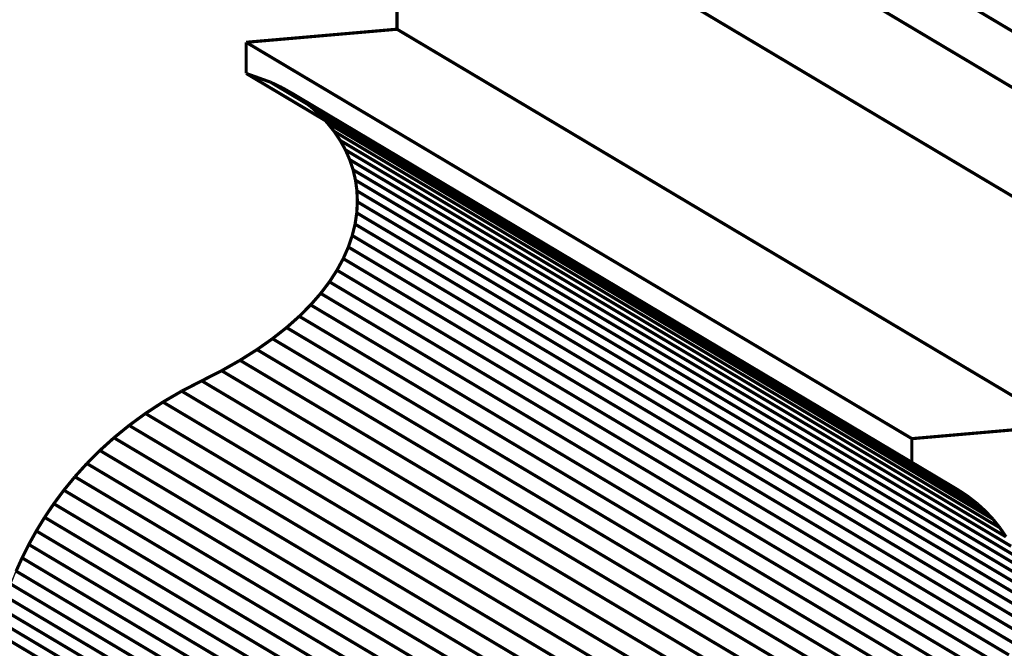
# Model space of a CAD drawing. Extents: x -2.9 to 3.3, y -5 to 5.1.
# Drawn here: x -2.3 to -1.4, y -4.4 to -3.8 of the extents above; entities that cross this region are included whole.
import ezdxf

# ---------------------------------------------------------------- set-up
doc = ezdxf.new("R2010")
doc.units = 0
doc.header["$MEASUREMENT"] = 0

msp = doc.modelspace()

# ---------------------------------------------------------------- linework, layer by layer
at = {"color": 254}
for points in [[(-1.21159, -3.91314, 0.003, 0.003, 0), (-1.8432, -3.53701, 0.003, 0.003, 0)], [(-1.8432, -3.53701, 0.003, 0.003, 0), (-1.21159, -3.91314, 0.003, 0.003, 0)], [(-1.21159, -3.91314, 0.003, 0.003, 0), (-1.8432, -3.53701, 0.003, 0.003, 0)], [(-1.8432, -3.53701, 0.003, 0.003, 0), (-1.21159, -3.91314, 0.003, 0.003, 0)], [(-1.21858, -3.96238, 0.003, 0.003, 0), (-1.8502, -3.58625, 0.003, 0.003, 0)], [(-1.8502, -3.58625, 0.003, 0.003, 0), (-1.21858, -3.96238, 0.003, 0.003, 0)], [(-1.21858, -3.96238, 0.003, 0.003, 0), (-1.8502, -3.58625, 0.003, 0.003, 0)], [(-1.8502, -3.58625, 0.003, 0.003, 0), (-1.21858, -3.96238, 0.003, 0.003, 0)], [(-1.35801, -3.98256, 0.003, 0.003, 0), (-1.98963, -3.60642, 0.003, 0.003, 0)], [(-1.98963, -3.60642, 0.003, 0.003, 0), (-1.98963, -3.79559, 0.003, 0.003, 0)], [(-1.98963, -3.60642, 0.003, 0.003, 0), (-1.35801, -3.98256, 0.003, 0.003, 0)], [(-1.35801, -3.98256, 0.003, 0.003, 0), (-1.98963, -3.60642, 0.003, 0.003, 0)], [(-1.98963, -3.60642, 0.003, 0.003, 0), (-1.98963, -3.79559, 0.003, 0.003, 0)], [(-1.98963, -3.60642, 0.003, 0.003, 0), (-1.35801, -3.98256, 0.003, 0.003, 0)], [(-1.98963, -3.79559, 0.003, 0.003, 0), (-2.13273, -3.80801, 0.003, 0.003, 0)], [(-1.98963, -3.79559, 0.003, 0.003, 0), (-2.13273, -3.80801, 0.003, 0.003, 0)], [(-1.35801, -4.17172, 0.003, 0.003, 0), (-1.98963, -3.79559, 0.003, 0.003, 0)], [(-1.98963, -3.79559, 0.003, 0.003, 0), (-1.35801, -4.17172, 0.003, 0.003, 0)], [(-1.35801, -4.17172, 0.003, 0.003, 0), (-1.98963, -3.79559, 0.003, 0.003, 0)], [(-1.98963, -3.79559, 0.003, 0.003, 0), (-1.35801, -4.17172, 0.003, 0.003, 0)], [(-1.50111, -4.18415, 0.003, 0.003, 0), (-2.13273, -3.80801, 0.003, 0.003, 0)], [(-2.13273, -3.80801, 0.003, 0.003, 0), (-2.13273, -3.83759, 0.003, 0.003, 0)], [(-2.13273, -3.80801, 0.003, 0.003, 0), (-1.50111, -4.18415, 0.003, 0.003, 0)], [(-1.50111, -4.18415, 0.003, 0.003, 0), (-2.13273, -3.80801, 0.003, 0.003, 0)], [(-2.13273, -3.80801, 0.003, 0.003, 0), (-2.13273, -3.83759, 0.003, 0.003, 0)], [(-2.13273, -3.80801, 0.003, 0.003, 0), (-1.50111, -4.18415, 0.003, 0.003, 0)], [(-2.13273, -3.83759, 0.003, 0.003, 0), (-1.50111, -4.21373, 0.003, 0.003, 0)], [(-2.13273, -3.83759, 0.003, 0.003, 0), (-1.50111, -4.21373, 0.003, 0.003, 0)], [(-1.41759, -4.26875, 0.003, 0.003, 0), (-2.04921, -3.89261, 0.003, 0.003, 0)], [(-2.04921, -3.89261, 0.003, 0.003, 0), (-2.04348, -3.90118, 0.003, 0.003, 0)], [(-1.41759, -4.26875, 0.003, 0.003, 0), (-2.04921, -3.89261, 0.003, 0.003, 0)], [(-2.04921, -3.89261, 0.003, 0.003, 0), (-2.04348, -3.90118, 0.003, 0.003, 0)], [(-1.41186, -4.27731, 0.003, 0.003, 0), (-2.04348, -3.90118, 0.003, 0.003, 0)], [(-2.04348, -3.90118, 0.003, 0.003, 0), (-2.03856, -3.91011, 0.003, 0.003, 0)], [(-2.04348, -3.90118, 0.003, 0.003, 0), (-1.41186, -4.27731, 0.003, 0.003, 0)], [(-1.41186, -4.27731, 0.003, 0.003, 0), (-2.04348, -3.90118, 0.003, 0.003, 0)], [(-2.04348, -3.90118, 0.003, 0.003, 0), (-2.03856, -3.91011, 0.003, 0.003, 0)], [(-2.04348, -3.90118, 0.003, 0.003, 0), (-1.41186, -4.27731, 0.003, 0.003, 0)], [(-1.40694, -4.28625, 0.003, 0.003, 0), (-2.03856, -3.91011, 0.003, 0.003, 0)], [(-2.03856, -3.91011, 0.003, 0.003, 0), (-2.03449, -3.91941, 0.003, 0.003, 0)], [(-2.03856, -3.91011, 0.003, 0.003, 0), (-1.40694, -4.28625, 0.003, 0.003, 0)], [(-1.40694, -4.28625, 0.003, 0.003, 0), (-2.03856, -3.91011, 0.003, 0.003, 0)], [(-2.03856, -3.91011, 0.003, 0.003, 0), (-2.03449, -3.91941, 0.003, 0.003, 0)], [(-2.03856, -3.91011, 0.003, 0.003, 0), (-1.40694, -4.28625, 0.003, 0.003, 0)], [(-1.40287, -4.29554, 0.003, 0.003, 0), (-2.03449, -3.91941, 0.003, 0.003, 0)], [(-2.03449, -3.91941, 0.003, 0.003, 0), (-2.0313, -3.929, 0.003, 0.003, 0)], [(-2.03449, -3.91941, 0.003, 0.003, 0), (-1.40287, -4.29554, 0.003, 0.003, 0)], [(-1.40287, -4.29554, 0.003, 0.003, 0), (-2.03449, -3.91941, 0.003, 0.003, 0)], [(-2.03449, -3.91941, 0.003, 0.003, 0), (-2.0313, -3.929, 0.003, 0.003, 0)], [(-2.03449, -3.91941, 0.003, 0.003, 0), (-1.40287, -4.29554, 0.003, 0.003, 0)], [(-1.39968, -4.30513, 0.003, 0.003, 0), (-2.0313, -3.929, 0.003, 0.003, 0)], [(-2.0313, -3.929, 0.003, 0.003, 0), (-2.029, -3.93888, 0.003, 0.003, 0)], [(-2.0313, -3.929, 0.003, 0.003, 0), (-1.39968, -4.30513, 0.003, 0.003, 0)], [(-1.39968, -4.30513, 0.003, 0.003, 0), (-2.0313, -3.929, 0.003, 0.003, 0)], [(-2.0313, -3.929, 0.003, 0.003, 0), (-2.029, -3.93888, 0.003, 0.003, 0)], [(-2.0313, -3.929, 0.003, 0.003, 0), (-1.39968, -4.30513, 0.003, 0.003, 0)], [(-1.39738, -4.31502, 0.003, 0.003, 0), (-2.029, -3.93888, 0.003, 0.003, 0)], [(-2.029, -3.93888, 0.003, 0.003, 0), (-2.02763, -3.94901, 0.003, 0.003, 0)], [(-2.029, -3.93888, 0.003, 0.003, 0), (-1.39738, -4.31502, 0.003, 0.003, 0)], [(-1.39738, -4.31502, 0.003, 0.003, 0), (-2.029, -3.93888, 0.003, 0.003, 0)], [(-2.029, -3.93888, 0.003, 0.003, 0), (-2.02763, -3.94901, 0.003, 0.003, 0)], [(-2.029, -3.93888, 0.003, 0.003, 0), (-1.39738, -4.31502, 0.003, 0.003, 0)], [(-1.39602, -4.32515, 0.003, 0.003, 0), (-2.02763, -3.94901, 0.003, 0.003, 0)], [(-2.02763, -3.94901, 0.003, 0.003, 0), (-2.02724, -3.95937, 0.003, 0.003, 0)], [(-2.02763, -3.94901, 0.003, 0.003, 0), (-1.39602, -4.32515, 0.003, 0.003, 0)], [(-1.39602, -4.32515, 0.003, 0.003, 0), (-2.02763, -3.94901, 0.003, 0.003, 0)], [(-2.02763, -3.94901, 0.003, 0.003, 0), (-2.02724, -3.95937, 0.003, 0.003, 0)], [(-2.02763, -3.94901, 0.003, 0.003, 0), (-1.39602, -4.32515, 0.003, 0.003, 0)], [(-2.02724, -3.95937, 0.003, 0.003, 0), (-2.02782, -3.9699, 0.003, 0.003, 0)], [(-2.02724, -3.95937, 0.003, 0.003, 0), (-2.02782, -3.9699, 0.003, 0.003, 0)], [(-1.39562, -4.3355, 0.003, 0.003, 0), (-2.02724, -3.95937, 0.003, 0.003, 0)], [(-2.02724, -3.95937, 0.003, 0.003, 0), (-1.39562, -4.3355, 0.003, 0.003, 0)], [(-1.39562, -4.3355, 0.003, 0.003, 0), (-2.02724, -3.95937, 0.003, 0.003, 0)], [(-2.02724, -3.95937, 0.003, 0.003, 0), (-1.39562, -4.3355, 0.003, 0.003, 0)], [(-2.02782, -3.9699, 0.003, 0.003, 0), (-2.02942, -3.98059, 0.003, 0.003, 0)], [(-2.02782, -3.9699, 0.003, 0.003, 0), (-2.02942, -3.98059, 0.003, 0.003, 0)], [(-1.3962, -4.34603, 0.003, 0.003, 0), (-2.02782, -3.9699, 0.003, 0.003, 0)], [(-2.02782, -3.9699, 0.003, 0.003, 0), (-1.3962, -4.34603, 0.003, 0.003, 0)], [(-1.3962, -4.34603, 0.003, 0.003, 0), (-2.02782, -3.9699, 0.003, 0.003, 0)], [(-2.02782, -3.9699, 0.003, 0.003, 0), (-1.3962, -4.34603, 0.003, 0.003, 0)], [(-2.02942, -3.98059, 0.003, 0.003, 0), (-2.03207, -3.99141, 0.003, 0.003, 0)], [(-2.02942, -3.98059, 0.003, 0.003, 0), (-2.03207, -3.99141, 0.003, 0.003, 0)], [(-1.3978, -4.35673, 0.003, 0.003, 0), (-2.02942, -3.98059, 0.003, 0.003, 0)], [(-2.02942, -3.98059, 0.003, 0.003, 0), (-1.3978, -4.35673, 0.003, 0.003, 0)], [(-1.3978, -4.35673, 0.003, 0.003, 0), (-2.02942, -3.98059, 0.003, 0.003, 0)], [(-2.02942, -3.98059, 0.003, 0.003, 0), (-1.3978, -4.35673, 0.003, 0.003, 0)], [(-2.03207, -3.99141, 0.003, 0.003, 0), (-2.0358, -4.00233, 0.003, 0.003, 0)], [(-2.03207, -3.99141, 0.003, 0.003, 0), (-2.0358, -4.00233, 0.003, 0.003, 0)], [(-1.40045, -4.36754, 0.003, 0.003, 0), (-2.03207, -3.99141, 0.003, 0.003, 0)], [(-2.03207, -3.99141, 0.003, 0.003, 0), (-1.40045, -4.36754, 0.003, 0.003, 0)], [(-1.40045, -4.36754, 0.003, 0.003, 0), (-2.03207, -3.99141, 0.003, 0.003, 0)], [(-2.03207, -3.99141, 0.003, 0.003, 0), (-1.40045, -4.36754, 0.003, 0.003, 0)], [(-2.0358, -4.00233, 0.003, 0.003, 0), (-2.04062, -4.0133, 0.003, 0.003, 0)], [(-2.0358, -4.00233, 0.003, 0.003, 0), (-2.04062, -4.0133, 0.003, 0.003, 0)], [(-1.40418, -4.37847, 0.003, 0.003, 0), (-2.0358, -4.00233, 0.003, 0.003, 0)], [(-2.0358, -4.00233, 0.003, 0.003, 0), (-1.40418, -4.37847, 0.003, 0.003, 0)], [(-1.40418, -4.37847, 0.003, 0.003, 0), (-2.0358, -4.00233, 0.003, 0.003, 0)], [(-2.0358, -4.00233, 0.003, 0.003, 0), (-1.40418, -4.37847, 0.003, 0.003, 0)], [(-2.04062, -4.0133, 0.003, 0.003, 0), (-2.04659, -4.02431, 0.003, 0.003, 0)], [(-2.04062, -4.0133, 0.003, 0.003, 0), (-2.04659, -4.02431, 0.003, 0.003, 0)], [(-1.409, -4.38944, 0.003, 0.003, 0), (-2.04062, -4.0133, 0.003, 0.003, 0)], [(-2.04062, -4.0133, 0.003, 0.003, 0), (-1.409, -4.38944, 0.003, 0.003, 0)], [(-1.409, -4.38944, 0.003, 0.003, 0), (-2.04062, -4.0133, 0.003, 0.003, 0)], [(-2.04062, -4.0133, 0.003, 0.003, 0), (-1.409, -4.38944, 0.003, 0.003, 0)], [(-2.04659, -4.02431, 0.003, 0.003, 0), (-2.05371, -4.03533, 0.003, 0.003, 0)], [(-2.04659, -4.02431, 0.003, 0.003, 0), (-2.05371, -4.03533, 0.003, 0.003, 0)], [(-1.41497, -4.40045, 0.003, 0.003, 0), (-2.04659, -4.02431, 0.003, 0.003, 0)], [(-2.04659, -4.02431, 0.003, 0.003, 0), (-1.41497, -4.40045, 0.003, 0.003, 0)], [(-1.41497, -4.40045, 0.003, 0.003, 0), (-2.04659, -4.02431, 0.003, 0.003, 0)], [(-2.04659, -4.02431, 0.003, 0.003, 0), (-1.41497, -4.40045, 0.003, 0.003, 0)], [(-2.05371, -4.03533, 0.003, 0.003, 0), (-2.06203, -4.04631, 0.003, 0.003, 0)], [(-2.05371, -4.03533, 0.003, 0.003, 0), (-2.06203, -4.04631, 0.003, 0.003, 0)], [(-1.42209, -4.41146, 0.003, 0.003, 0), (-2.05371, -4.03533, 0.003, 0.003, 0)], [(-2.05371, -4.03533, 0.003, 0.003, 0), (-1.42209, -4.41146, 0.003, 0.003, 0)], [(-1.42209, -4.41146, 0.003, 0.003, 0), (-2.05371, -4.03533, 0.003, 0.003, 0)], [(-2.05371, -4.03533, 0.003, 0.003, 0), (-1.42209, -4.41146, 0.003, 0.003, 0)], [(-2.06203, -4.04631, 0.003, 0.003, 0), (-2.07157, -4.05722, 0.003, 0.003, 0)], [(-2.06203, -4.04631, 0.003, 0.003, 0), (-2.07157, -4.05722, 0.003, 0.003, 0)], [(-1.43042, -4.42244, 0.003, 0.003, 0), (-2.06203, -4.04631, 0.003, 0.003, 0)], [(-2.06203, -4.04631, 0.003, 0.003, 0), (-1.43042, -4.42244, 0.003, 0.003, 0)], [(-1.43042, -4.42244, 0.003, 0.003, 0), (-2.06203, -4.04631, 0.003, 0.003, 0)], [(-2.06203, -4.04631, 0.003, 0.003, 0), (-1.43042, -4.42244, 0.003, 0.003, 0)], [(-2.07157, -4.05722, 0.003, 0.003, 0), (-2.08236, -4.06805, 0.003, 0.003, 0)], [(-2.07157, -4.05722, 0.003, 0.003, 0), (-2.08236, -4.06805, 0.003, 0.003, 0)], [(-1.43995, -4.43336, 0.003, 0.003, 0), (-2.07157, -4.05722, 0.003, 0.003, 0)], [(-2.07157, -4.05722, 0.003, 0.003, 0), (-1.43995, -4.43336, 0.003, 0.003, 0)], [(-1.43995, -4.43336, 0.003, 0.003, 0), (-2.07157, -4.05722, 0.003, 0.003, 0)], [(-2.07157, -4.05722, 0.003, 0.003, 0), (-1.43995, -4.43336, 0.003, 0.003, 0)], [(-2.08236, -4.06805, 0.003, 0.003, 0), (-2.09442, -4.07875, 0.003, 0.003, 0)], [(-2.08236, -4.06805, 0.003, 0.003, 0), (-2.09442, -4.07875, 0.003, 0.003, 0)], [(-1.45074, -4.44419, 0.003, 0.003, 0), (-2.08236, -4.06805, 0.003, 0.003, 0)], [(-2.08236, -4.06805, 0.003, 0.003, 0), (-1.45074, -4.44419, 0.003, 0.003, 0)], [(-1.45074, -4.44419, 0.003, 0.003, 0), (-2.08236, -4.06805, 0.003, 0.003, 0)], [(-2.08236, -4.06805, 0.003, 0.003, 0), (-1.45074, -4.44419, 0.003, 0.003, 0)], [(-2.09442, -4.07875, 0.003, 0.003, 0), (-2.10779, -4.0893, 0.003, 0.003, 0)], [(-2.09442, -4.07875, 0.003, 0.003, 0), (-2.10779, -4.0893, 0.003, 0.003, 0)], [(-1.4628, -4.45489, 0.003, 0.003, 0), (-2.09442, -4.07875, 0.003, 0.003, 0)], [(-2.09442, -4.07875, 0.003, 0.003, 0), (-1.4628, -4.45489, 0.003, 0.003, 0)], [(-1.4628, -4.45489, 0.003, 0.003, 0), (-2.09442, -4.07875, 0.003, 0.003, 0)], [(-2.09442, -4.07875, 0.003, 0.003, 0), (-1.4628, -4.45489, 0.003, 0.003, 0)], [(-2.10779, -4.0893, 0.003, 0.003, 0), (-2.1225, -4.09965, 0.003, 0.003, 0)], [(-2.10779, -4.0893, 0.003, 0.003, 0), (-2.1225, -4.09965, 0.003, 0.003, 0)], [(-1.47618, -4.46543, 0.003, 0.003, 0), (-2.10779, -4.0893, 0.003, 0.003, 0)], [(-2.10779, -4.0893, 0.003, 0.003, 0), (-1.47618, -4.46543, 0.003, 0.003, 0)], [(-1.47618, -4.46543, 0.003, 0.003, 0), (-2.10779, -4.0893, 0.003, 0.003, 0)], [(-2.10779, -4.0893, 0.003, 0.003, 0), (-1.47618, -4.46543, 0.003, 0.003, 0)], [(-2.1225, -4.09965, 0.003, 0.003, 0), (-2.13857, -4.1098, 0.003, 0.003, 0)], [(-2.1225, -4.09965, 0.003, 0.003, 0), (-2.13857, -4.1098, 0.003, 0.003, 0)], [(-1.49088, -4.47579, 0.003, 0.003, 0), (-2.1225, -4.09965, 0.003, 0.003, 0)], [(-2.1225, -4.09965, 0.003, 0.003, 0), (-1.49088, -4.47579, 0.003, 0.003, 0)], [(-1.49088, -4.47579, 0.003, 0.003, 0), (-2.1225, -4.09965, 0.003, 0.003, 0)], [(-2.1225, -4.09965, 0.003, 0.003, 0), (-1.49088, -4.47579, 0.003, 0.003, 0)], [(-2.13857, -4.1098, 0.003, 0.003, 0), (-2.15604, -4.11969, 0.003, 0.003, 0)], [(-2.13857, -4.1098, 0.003, 0.003, 0), (-2.15604, -4.11969, 0.003, 0.003, 0)], [(-1.50695, -4.48593, 0.003, 0.003, 0), (-2.13857, -4.1098, 0.003, 0.003, 0)], [(-2.13857, -4.1098, 0.003, 0.003, 0), (-1.50695, -4.48593, 0.003, 0.003, 0)], [(-1.50695, -4.48593, 0.003, 0.003, 0), (-2.13857, -4.1098, 0.003, 0.003, 0)], [(-2.13857, -4.1098, 0.003, 0.003, 0), (-1.50695, -4.48593, 0.003, 0.003, 0)], [(-2.15604, -4.11969, 0.003, 0.003, 0), (-2.17493, -4.1293, 0.003, 0.003, 0)], [(-2.15604, -4.11969, 0.003, 0.003, 0), (-2.17493, -4.1293, 0.003, 0.003, 0)], [(-1.52442, -4.49582, 0.003, 0.003, 0), (-2.15604, -4.11969, 0.003, 0.003, 0)], [(-2.15604, -4.11969, 0.003, 0.003, 0), (-1.52442, -4.49582, 0.003, 0.003, 0)], [(-1.52442, -4.49582, 0.003, 0.003, 0), (-2.15604, -4.11969, 0.003, 0.003, 0)], [(-2.15604, -4.11969, 0.003, 0.003, 0), (-1.52442, -4.49582, 0.003, 0.003, 0)], [(-2.17493, -4.1293, 0.003, 0.003, 0), (-2.19392, -4.13906, 0.003, 0.003, 0)], [(-2.17493, -4.1293, 0.003, 0.003, 0), (-2.19392, -4.13906, 0.003, 0.003, 0)], [(-1.54331, -4.50544, 0.003, 0.003, 0), (-2.17493, -4.1293, 0.003, 0.003, 0)], [(-2.17493, -4.1293, 0.003, 0.003, 0), (-1.54331, -4.50544, 0.003, 0.003, 0)], [(-1.54331, -4.50544, 0.003, 0.003, 0), (-2.17493, -4.1293, 0.003, 0.003, 0)], [(-2.17493, -4.1293, 0.003, 0.003, 0), (-1.54331, -4.50544, 0.003, 0.003, 0)], [(-2.19392, -4.13906, 0.003, 0.003, 0), (-2.2117, -4.14941, 0.003, 0.003, 0)], [(-2.19392, -4.13906, 0.003, 0.003, 0), (-2.2117, -4.14941, 0.003, 0.003, 0)], [(-1.5623, -4.5152, 0.003, 0.003, 0), (-2.19392, -4.13906, 0.003, 0.003, 0)], [(-2.19392, -4.13906, 0.003, 0.003, 0), (-1.5623, -4.5152, 0.003, 0.003, 0)], [(-1.5623, -4.5152, 0.003, 0.003, 0), (-2.19392, -4.13906, 0.003, 0.003, 0)], [(-2.19392, -4.13906, 0.003, 0.003, 0), (-1.5623, -4.5152, 0.003, 0.003, 0)], [(-2.2117, -4.14941, 0.003, 0.003, 0), (-2.22831, -4.16026, 0.003, 0.003, 0)], [(-2.2117, -4.14941, 0.003, 0.003, 0), (-2.22831, -4.16026, 0.003, 0.003, 0)], [(-1.58008, -4.52554, 0.003, 0.003, 0), (-2.2117, -4.14941, 0.003, 0.003, 0)], [(-2.2117, -4.14941, 0.003, 0.003, 0), (-1.58008, -4.52554, 0.003, 0.003, 0)], [(-1.58008, -4.52554, 0.003, 0.003, 0), (-2.2117, -4.14941, 0.003, 0.003, 0)], [(-2.2117, -4.14941, 0.003, 0.003, 0), (-1.58008, -4.52554, 0.003, 0.003, 0)], [(-2.22831, -4.16026, 0.003, 0.003, 0), (-2.2438, -4.17159, 0.003, 0.003, 0)], [(-2.22831, -4.16026, 0.003, 0.003, 0), (-2.2438, -4.17159, 0.003, 0.003, 0)], [(-1.59669, -4.5364, 0.003, 0.003, 0), (-2.22831, -4.16026, 0.003, 0.003, 0)], [(-2.22831, -4.16026, 0.003, 0.003, 0), (-1.59669, -4.5364, 0.003, 0.003, 0)], [(-1.59669, -4.5364, 0.003, 0.003, 0), (-2.22831, -4.16026, 0.003, 0.003, 0)], [(-2.22831, -4.16026, 0.003, 0.003, 0), (-1.59669, -4.5364, 0.003, 0.003, 0)], [(-2.2438, -4.17159, 0.003, 0.003, 0), (-2.2582, -4.18331, 0.003, 0.003, 0)], [(-2.2438, -4.17159, 0.003, 0.003, 0), (-2.2582, -4.18331, 0.003, 0.003, 0)], [(-1.61218, -4.54772, 0.003, 0.003, 0), (-2.2438, -4.17159, 0.003, 0.003, 0)], [(-2.2438, -4.17159, 0.003, 0.003, 0), (-1.61218, -4.54772, 0.003, 0.003, 0)], [(-1.61218, -4.54772, 0.003, 0.003, 0), (-2.2438, -4.17159, 0.003, 0.003, 0)], [(-2.2438, -4.17159, 0.003, 0.003, 0), (-1.61218, -4.54772, 0.003, 0.003, 0)], [(-1.50111, -4.18415, 0.003, 0.003, 0), (-1.35801, -4.17172, 0.003, 0.003, 0)], [(-1.50111, -4.18415, 0.003, 0.003, 0), (-1.35801, -4.17172, 0.003, 0.003, 0)], [(-2.2582, -4.18331, 0.003, 0.003, 0), (-2.27155, -4.19538, 0.003, 0.003, 0)], [(-2.2582, -4.18331, 0.003, 0.003, 0), (-2.27155, -4.19538, 0.003, 0.003, 0)], [(-1.62658, -4.55945, 0.003, 0.003, 0), (-2.2582, -4.18331, 0.003, 0.003, 0)], [(-2.2582, -4.18331, 0.003, 0.003, 0), (-1.62658, -4.55945, 0.003, 0.003, 0)], [(-1.62658, -4.55945, 0.003, 0.003, 0), (-2.2582, -4.18331, 0.003, 0.003, 0)], [(-2.2582, -4.18331, 0.003, 0.003, 0), (-1.62658, -4.55945, 0.003, 0.003, 0)], [(-1.50111, -4.21373, 0.003, 0.003, 0), (-1.50111, -4.18415, 0.003, 0.003, 0)], [(-1.50111, -4.21373, 0.003, 0.003, 0), (-1.50111, -4.18415, 0.003, 0.003, 0)], [(-2.27155, -4.19538, 0.003, 0.003, 0), (-2.28389, -4.20773, 0.003, 0.003, 0)], [(-2.27155, -4.19538, 0.003, 0.003, 0), (-2.28389, -4.20773, 0.003, 0.003, 0)], [(-1.63993, -4.57152, 0.003, 0.003, 0), (-2.27155, -4.19538, 0.003, 0.003, 0)], [(-2.27155, -4.19538, 0.003, 0.003, 0), (-1.63993, -4.57152, 0.003, 0.003, 0)], [(-1.63993, -4.57152, 0.003, 0.003, 0), (-2.27155, -4.19538, 0.003, 0.003, 0)], [(-2.27155, -4.19538, 0.003, 0.003, 0), (-1.63993, -4.57152, 0.003, 0.003, 0)], [(-2.28389, -4.20773, 0.003, 0.003, 0), (-2.29527, -4.22032, 0.003, 0.003, 0)], [(-2.28389, -4.20773, 0.003, 0.003, 0), (-2.29527, -4.22032, 0.003, 0.003, 0)], [(-1.65227, -4.58387, 0.003, 0.003, 0), (-2.28389, -4.20773, 0.003, 0.003, 0)], [(-2.28389, -4.20773, 0.003, 0.003, 0), (-1.65227, -4.58387, 0.003, 0.003, 0)], [(-1.65227, -4.58387, 0.003, 0.003, 0), (-2.28389, -4.20773, 0.003, 0.003, 0)], [(-2.28389, -4.20773, 0.003, 0.003, 0), (-1.65227, -4.58387, 0.003, 0.003, 0)], [(-2.29527, -4.22032, 0.003, 0.003, 0), (-2.30571, -4.23306, 0.003, 0.003, 0)], [(-2.29527, -4.22032, 0.003, 0.003, 0), (-2.30571, -4.23306, 0.003, 0.003, 0)], [(-1.66365, -4.59645, 0.003, 0.003, 0), (-2.29527, -4.22032, 0.003, 0.003, 0)], [(-2.29527, -4.22032, 0.003, 0.003, 0), (-1.66365, -4.59645, 0.003, 0.003, 0)], [(-1.66365, -4.59645, 0.003, 0.003, 0), (-2.29527, -4.22032, 0.003, 0.003, 0)], [(-2.29527, -4.22032, 0.003, 0.003, 0), (-1.66365, -4.59645, 0.003, 0.003, 0)], [(-2.30571, -4.23306, 0.003, 0.003, 0), (-2.31526, -4.24592, 0.003, 0.003, 0)], [(-2.30571, -4.23306, 0.003, 0.003, 0), (-2.31526, -4.24592, 0.003, 0.003, 0)], [(-1.67409, -4.60919, 0.003, 0.003, 0), (-2.30571, -4.23306, 0.003, 0.003, 0)], [(-2.30571, -4.23306, 0.003, 0.003, 0), (-1.67409, -4.60919, 0.003, 0.003, 0)], [(-1.67409, -4.60919, 0.003, 0.003, 0), (-2.30571, -4.23306, 0.003, 0.003, 0)], [(-2.30571, -4.23306, 0.003, 0.003, 0), (-1.67409, -4.60919, 0.003, 0.003, 0)], [(-2.31526, -4.24592, 0.003, 0.003, 0), (-2.32396, -4.25884, 0.003, 0.003, 0)], [(-2.31526, -4.24592, 0.003, 0.003, 0), (-2.32396, -4.25884, 0.003, 0.003, 0)], [(-1.68364, -4.62205, 0.003, 0.003, 0), (-2.31526, -4.24592, 0.003, 0.003, 0)], [(-2.31526, -4.24592, 0.003, 0.003, 0), (-1.68364, -4.62205, 0.003, 0.003, 0)], [(-1.68364, -4.62205, 0.003, 0.003, 0), (-2.31526, -4.24592, 0.003, 0.003, 0)], [(-2.31526, -4.24592, 0.003, 0.003, 0), (-1.68364, -4.62205, 0.003, 0.003, 0)], [(-2.32396, -4.25884, 0.003, 0.003, 0), (-2.33185, -4.27174, 0.003, 0.003, 0)], [(-2.32396, -4.25884, 0.003, 0.003, 0), (-2.33185, -4.27174, 0.003, 0.003, 0)], [(-1.69234, -4.63497, 0.003, 0.003, 0), (-2.32396, -4.25884, 0.003, 0.003, 0)], [(-2.32396, -4.25884, 0.003, 0.003, 0), (-1.69234, -4.63497, 0.003, 0.003, 0)], [(-1.69234, -4.63497, 0.003, 0.003, 0), (-2.32396, -4.25884, 0.003, 0.003, 0)], [(-2.32396, -4.25884, 0.003, 0.003, 0), (-1.69234, -4.63497, 0.003, 0.003, 0)], [(-1.41186, -4.27731, 0.003, 0.003, 0), (-1.41759, -4.26875, 0.003, 0.003, 0)], [(-1.41186, -4.27731, 0.003, 0.003, 0), (-1.41759, -4.26875, 0.003, 0.003, 0)], [(-2.33185, -4.27174, 0.003, 0.003, 0), (-2.33897, -4.28459, 0.003, 0.003, 0)], [(-2.33185, -4.27174, 0.003, 0.003, 0), (-2.33897, -4.28459, 0.003, 0.003, 0)], [(-1.70023, -4.64788, 0.003, 0.003, 0), (-2.33185, -4.27174, 0.003, 0.003, 0)], [(-2.33185, -4.27174, 0.003, 0.003, 0), (-1.70023, -4.64788, 0.003, 0.003, 0)], [(-1.70023, -4.64788, 0.003, 0.003, 0), (-2.33185, -4.27174, 0.003, 0.003, 0)], [(-2.33185, -4.27174, 0.003, 0.003, 0), (-1.70023, -4.64788, 0.003, 0.003, 0)], [(-2.33897, -4.28459, 0.003, 0.003, 0), (-2.34536, -4.29731, 0.003, 0.003, 0)], [(-2.33897, -4.28459, 0.003, 0.003, 0), (-2.34536, -4.29731, 0.003, 0.003, 0)], [(-1.70735, -4.66072, 0.003, 0.003, 0), (-2.33897, -4.28459, 0.003, 0.003, 0)], [(-2.33897, -4.28459, 0.003, 0.003, 0), (-1.70735, -4.66072, 0.003, 0.003, 0)], [(-1.70735, -4.66072, 0.003, 0.003, 0), (-2.33897, -4.28459, 0.003, 0.003, 0)], [(-2.33897, -4.28459, 0.003, 0.003, 0), (-1.70735, -4.66072, 0.003, 0.003, 0)], [(-2.34536, -4.29731, 0.003, 0.003, 0), (-2.35105, -4.30986, 0.003, 0.003, 0)], [(-2.34536, -4.29731, 0.003, 0.003, 0), (-2.35105, -4.30986, 0.003, 0.003, 0)], [(-1.71374, -4.67345, 0.003, 0.003, 0), (-2.34536, -4.29731, 0.003, 0.003, 0)], [(-2.34536, -4.29731, 0.003, 0.003, 0), (-1.71374, -4.67345, 0.003, 0.003, 0)], [(-1.71374, -4.67345, 0.003, 0.003, 0), (-2.34536, -4.29731, 0.003, 0.003, 0)], [(-2.34536, -4.29731, 0.003, 0.003, 0), (-1.71374, -4.67345, 0.003, 0.003, 0)], [(-1.71943, -4.68599, 0.003, 0.003, 0), (-2.35105, -4.30986, 0.003, 0.003, 0)], [(-2.35105, -4.30986, 0.003, 0.003, 0), (-1.71943, -4.68599, 0.003, 0.003, 0)], [(-1.71943, -4.68599, 0.003, 0.003, 0), (-2.35105, -4.30986, 0.003, 0.003, 0)], [(-2.35105, -4.30986, 0.003, 0.003, 0), (-1.71943, -4.68599, 0.003, 0.003, 0)], [(-1.72448, -4.6983, 0.003, 0.003, 0), (-2.3561, -4.32217, 0.003, 0.003, 0)], [(-2.3561, -4.32217, 0.003, 0.003, 0), (-1.72448, -4.6983, 0.003, 0.003, 0)], [(-1.72448, -4.6983, 0.003, 0.003, 0), (-2.3561, -4.32217, 0.003, 0.003, 0)], [(-2.3561, -4.32217, 0.003, 0.003, 0), (-1.72448, -4.6983, 0.003, 0.003, 0)], [(-1.72891, -4.71031, 0.003, 0.003, 0), (-2.36052, -4.33417, 0.003, 0.003, 0)], [(-2.36052, -4.33417, 0.003, 0.003, 0), (-1.72891, -4.71031, 0.003, 0.003, 0)], [(-1.72891, -4.71031, 0.003, 0.003, 0), (-2.36052, -4.33417, 0.003, 0.003, 0)], [(-2.36052, -4.33417, 0.003, 0.003, 0), (-1.72891, -4.71031, 0.003, 0.003, 0)], [(-1.73276, -4.72196, 0.003, 0.003, 0), (-2.36438, -4.34583, 0.003, 0.003, 0)], [(-2.36438, -4.34583, 0.003, 0.003, 0), (-1.73276, -4.72196, 0.003, 0.003, 0)], [(-1.73276, -4.72196, 0.003, 0.003, 0), (-2.36438, -4.34583, 0.003, 0.003, 0)], [(-2.36438, -4.34583, 0.003, 0.003, 0), (-1.73276, -4.72196, 0.003, 0.003, 0)], [(-1.73609, -4.73321, 0.003, 0.003, 0), (-2.3677, -4.35708, 0.003, 0.003, 0)], [(-2.3677, -4.35708, 0.003, 0.003, 0), (-1.73609, -4.73321, 0.003, 0.003, 0)], [(-1.73609, -4.73321, 0.003, 0.003, 0), (-2.3677, -4.35708, 0.003, 0.003, 0)], [(-2.3677, -4.35708, 0.003, 0.003, 0), (-1.73609, -4.73321, 0.003, 0.003, 0)], [(-1.73892, -4.74399, 0.003, 0.003, 0), (-2.37053, -4.36785, 0.003, 0.003, 0)], [(-2.37053, -4.36785, 0.003, 0.003, 0), (-1.73892, -4.74399, 0.003, 0.003, 0)], [(-1.73892, -4.74399, 0.003, 0.003, 0), (-2.37053, -4.36785, 0.003, 0.003, 0)], [(-2.37053, -4.36785, 0.003, 0.003, 0), (-1.73892, -4.74399, 0.003, 0.003, 0)]]:
    msp.add_lwpolyline(points, format="xyseb", dxfattribs=at)
at = {"color": 0}
for points in [[(-1.35801, -3.98256, 0.003, 0.003, 0), (-1.98963, -3.60642, 0.003, 0.003, 0)], [(-1.98963, -3.60642, 0.003, 0.003, 0), (-1.98963, -3.79559, 0.003, 0.003, 0)], [(-1.98963, -3.60642, 0.003, 0.003, 0), (-1.35801, -3.98256, 0.003, 0.003, 0)], [(-1.35801, -3.98256, 0.003, 0.003, 0), (-1.98963, -3.60642, 0.003, 0.003, 0)], [(-1.98963, -3.60642, 0.003, 0.003, 0), (-1.98963, -3.79559, 0.003, 0.003, 0)], [(-1.98963, -3.60642, 0.003, 0.003, 0), (-1.35801, -3.98256, 0.003, 0.003, 0)], [(-1.98963, -3.79559, 0.003, 0.003, 0), (-2.13273, -3.80801, 0.003, 0.003, 0)], [(-1.98963, -3.79559, 0.003, 0.003, 0), (-2.13273, -3.80801, 0.003, 0.003, 0)], [(-1.35801, -4.17172, 0.003, 0.003, 0), (-1.98963, -3.79559, 0.003, 0.003, 0)], [(-1.98963, -3.79559, 0.003, 0.003, 0), (-1.35801, -4.17172, 0.003, 0.003, 0)], [(-1.35801, -4.17172, 0.003, 0.003, 0), (-1.98963, -3.79559, 0.003, 0.003, 0)], [(-1.98963, -3.79559, 0.003, 0.003, 0), (-1.35801, -4.17172, 0.003, 0.003, 0)], [(-1.50111, -4.18415, 0.003, 0.003, 0), (-2.13273, -3.80801, 0.003, 0.003, 0)], [(-2.13273, -3.80801, 0.003, 0.003, 0), (-2.13273, -3.83759, 0.003, 0.003, 0)], [(-2.13273, -3.80801, 0.003, 0.003, 0), (-1.50111, -4.18415, 0.003, 0.003, 0)], [(-1.50111, -4.18415, 0.003, 0.003, 0), (-2.13273, -3.80801, 0.003, 0.003, 0)], [(-2.13273, -3.80801, 0.003, 0.003, 0), (-2.13273, -3.83759, 0.003, 0.003, 0)], [(-2.13273, -3.80801, 0.003, 0.003, 0), (-1.50111, -4.18415, 0.003, 0.003, 0)], [(-2.13273, -3.83759, 0.003, 0.003, 0), (-1.50111, -4.21373, 0.003, 0.003, 0)], [(-2.13273, -3.83759, 0.003, 0.003, 0), (-1.50111, -4.21373, 0.003, 0.003, 0)], [(-1.47812, -4.22194, 0.003, 0.003, 0), (-2.10974, -3.84581, 0.003, 0.003, 0)], [(-2.10974, -3.84581, 0.003, 0.003, 0), (-2.0991, -3.85087, 0.003, 0.003, 0)], [(-1.47812, -4.22194, 0.003, 0.003, 0), (-2.10974, -3.84581, 0.003, 0.003, 0)], [(-2.10974, -3.84581, 0.003, 0.003, 0), (-2.0991, -3.85087, 0.003, 0.003, 0)], [(-2.0991, -3.85087, 0.003, 0.003, 0), (-2.08909, -3.85652, 0.003, 0.003, 0)], [(-2.0991, -3.85087, 0.003, 0.003, 0), (-2.08909, -3.85652, 0.003, 0.003, 0)], [(-2.08909, -3.85652, 0.003, 0.003, 0), (-2.07971, -3.86274, 0.003, 0.003, 0)], [(-2.08909, -3.85652, 0.003, 0.003, 0), (-2.07971, -3.86274, 0.003, 0.003, 0)], [(-2.07971, -3.86274, 0.003, 0.003, 0), (-2.07101, -3.86949, 0.003, 0.003, 0)], [(-2.07971, -3.86274, 0.003, 0.003, 0), (-2.07101, -3.86949, 0.003, 0.003, 0)], [(-2.07101, -3.86949, 0.003, 0.003, 0), (-2.063, -3.87674, 0.003, 0.003, 0)], [(-2.07101, -3.86949, 0.003, 0.003, 0), (-2.063, -3.87674, 0.003, 0.003, 0)], [(-2.063, -3.87674, 0.003, 0.003, 0), (-2.05573, -3.88446, 0.003, 0.003, 0)], [(-2.063, -3.87674, 0.003, 0.003, 0), (-2.05573, -3.88446, 0.003, 0.003, 0)], [(-2.05573, -3.88446, 0.003, 0.003, 0), (-2.04921, -3.89261, 0.003, 0.003, 0)], [(-2.05573, -3.88446, 0.003, 0.003, 0), (-2.04921, -3.89261, 0.003, 0.003, 0)], [(-2.04921, -3.89261, 0.003, 0.003, 0), (-2.04348, -3.90118, 0.003, 0.003, 0)], [(-2.04921, -3.89261, 0.003, 0.003, 0), (-2.04348, -3.90118, 0.003, 0.003, 0)], [(-2.04348, -3.90118, 0.003, 0.003, 0), (-2.03856, -3.91011, 0.003, 0.003, 0)], [(-2.04348, -3.90118, 0.003, 0.003, 0), (-2.03856, -3.91011, 0.003, 0.003, 0)], [(-2.03856, -3.91011, 0.003, 0.003, 0), (-2.03449, -3.91941, 0.003, 0.003, 0)], [(-2.03856, -3.91011, 0.003, 0.003, 0), (-2.03449, -3.91941, 0.003, 0.003, 0)], [(-2.03449, -3.91941, 0.003, 0.003, 0), (-2.0313, -3.929, 0.003, 0.003, 0)], [(-2.03449, -3.91941, 0.003, 0.003, 0), (-2.0313, -3.929, 0.003, 0.003, 0)], [(-2.0313, -3.929, 0.003, 0.003, 0), (-2.029, -3.93888, 0.003, 0.003, 0)], [(-2.0313, -3.929, 0.003, 0.003, 0), (-2.029, -3.93888, 0.003, 0.003, 0)], [(-2.029, -3.93888, 0.003, 0.003, 0), (-2.02763, -3.94901, 0.003, 0.003, 0)], [(-2.029, -3.93888, 0.003, 0.003, 0), (-2.02763, -3.94901, 0.003, 0.003, 0)], [(-2.02763, -3.94901, 0.003, 0.003, 0), (-2.02724, -3.95937, 0.003, 0.003, 0)], [(-2.02763, -3.94901, 0.003, 0.003, 0), (-2.02724, -3.95937, 0.003, 0.003, 0)], [(-2.02724, -3.95937, 0.003, 0.003, 0), (-2.02782, -3.9699, 0.003, 0.003, 0)], [(-2.02724, -3.95937, 0.003, 0.003, 0), (-2.02782, -3.9699, 0.003, 0.003, 0)], [(-2.02782, -3.9699, 0.003, 0.003, 0), (-2.02942, -3.98059, 0.003, 0.003, 0)], [(-2.02782, -3.9699, 0.003, 0.003, 0), (-2.02942, -3.98059, 0.003, 0.003, 0)], [(-2.02942, -3.98059, 0.003, 0.003, 0), (-2.03207, -3.99141, 0.003, 0.003, 0)], [(-2.02942, -3.98059, 0.003, 0.003, 0), (-2.03207, -3.99141, 0.003, 0.003, 0)], [(-2.03207, -3.99141, 0.003, 0.003, 0), (-2.0358, -4.00233, 0.003, 0.003, 0)], [(-2.03207, -3.99141, 0.003, 0.003, 0), (-2.0358, -4.00233, 0.003, 0.003, 0)], [(-2.0358, -4.00233, 0.003, 0.003, 0), (-2.04062, -4.0133, 0.003, 0.003, 0)], [(-2.0358, -4.00233, 0.003, 0.003, 0), (-2.04062, -4.0133, 0.003, 0.003, 0)], [(-2.04062, -4.0133, 0.003, 0.003, 0), (-2.04659, -4.02431, 0.003, 0.003, 0)], [(-2.04062, -4.0133, 0.003, 0.003, 0), (-2.04659, -4.02431, 0.003, 0.003, 0)], [(-2.04659, -4.02431, 0.003, 0.003, 0), (-2.05371, -4.03533, 0.003, 0.003, 0)], [(-2.04659, -4.02431, 0.003, 0.003, 0), (-2.05371, -4.03533, 0.003, 0.003, 0)], [(-2.05371, -4.03533, 0.003, 0.003, 0), (-2.06203, -4.04631, 0.003, 0.003, 0)], [(-2.05371, -4.03533, 0.003, 0.003, 0), (-2.06203, -4.04631, 0.003, 0.003, 0)], [(-2.06203, -4.04631, 0.003, 0.003, 0), (-2.07157, -4.05722, 0.003, 0.003, 0)], [(-2.06203, -4.04631, 0.003, 0.003, 0), (-2.07157, -4.05722, 0.003, 0.003, 0)], [(-2.07157, -4.05722, 0.003, 0.003, 0), (-2.08236, -4.06805, 0.003, 0.003, 0)], [(-2.07157, -4.05722, 0.003, 0.003, 0), (-2.08236, -4.06805, 0.003, 0.003, 0)], [(-2.08236, -4.06805, 0.003, 0.003, 0), (-2.09442, -4.07875, 0.003, 0.003, 0)], [(-2.08236, -4.06805, 0.003, 0.003, 0), (-2.09442, -4.07875, 0.003, 0.003, 0)], [(-2.09442, -4.07875, 0.003, 0.003, 0), (-2.10779, -4.0893, 0.003, 0.003, 0)], [(-2.09442, -4.07875, 0.003, 0.003, 0), (-2.10779, -4.0893, 0.003, 0.003, 0)], [(-2.10779, -4.0893, 0.003, 0.003, 0), (-2.1225, -4.09965, 0.003, 0.003, 0)], [(-2.10779, -4.0893, 0.003, 0.003, 0), (-2.1225, -4.09965, 0.003, 0.003, 0)], [(-2.1225, -4.09965, 0.003, 0.003, 0), (-2.13857, -4.1098, 0.003, 0.003, 0)], [(-2.1225, -4.09965, 0.003, 0.003, 0), (-2.13857, -4.1098, 0.003, 0.003, 0)], [(-2.13857, -4.1098, 0.003, 0.003, 0), (-2.15604, -4.11969, 0.003, 0.003, 0)], [(-2.13857, -4.1098, 0.003, 0.003, 0), (-2.15604, -4.11969, 0.003, 0.003, 0)], [(-2.15604, -4.11969, 0.003, 0.003, 0), (-2.17493, -4.1293, 0.003, 0.003, 0)], [(-2.15604, -4.11969, 0.003, 0.003, 0), (-2.17493, -4.1293, 0.003, 0.003, 0)], [(-2.17493, -4.1293, 0.003, 0.003, 0), (-2.19392, -4.13906, 0.003, 0.003, 0)], [(-2.17493, -4.1293, 0.003, 0.003, 0), (-2.19392, -4.13906, 0.003, 0.003, 0)], [(-2.19392, -4.13906, 0.003, 0.003, 0), (-2.2117, -4.14941, 0.003, 0.003, 0)], [(-2.19392, -4.13906, 0.003, 0.003, 0), (-2.2117, -4.14941, 0.003, 0.003, 0)], [(-2.2117, -4.14941, 0.003, 0.003, 0), (-2.22831, -4.16026, 0.003, 0.003, 0)], [(-2.2117, -4.14941, 0.003, 0.003, 0), (-2.22831, -4.16026, 0.003, 0.003, 0)], [(-2.22831, -4.16026, 0.003, 0.003, 0), (-2.2438, -4.17159, 0.003, 0.003, 0)], [(-2.22831, -4.16026, 0.003, 0.003, 0), (-2.2438, -4.17159, 0.003, 0.003, 0)], [(-2.2438, -4.17159, 0.003, 0.003, 0), (-2.2582, -4.18331, 0.003, 0.003, 0)], [(-2.2438, -4.17159, 0.003, 0.003, 0), (-2.2582, -4.18331, 0.003, 0.003, 0)], [(-1.50111, -4.18415, 0.003, 0.003, 0), (-1.35801, -4.17172, 0.003, 0.003, 0)], [(-1.50111, -4.18415, 0.003, 0.003, 0), (-1.35801, -4.17172, 0.003, 0.003, 0)], [(-2.2582, -4.18331, 0.003, 0.003, 0), (-2.27155, -4.19538, 0.003, 0.003, 0)], [(-2.2582, -4.18331, 0.003, 0.003, 0), (-2.27155, -4.19538, 0.003, 0.003, 0)], [(-1.50111, -4.21373, 0.003, 0.003, 0), (-1.50111, -4.18415, 0.003, 0.003, 0)], [(-1.50111, -4.21373, 0.003, 0.003, 0), (-1.50111, -4.18415, 0.003, 0.003, 0)], [(-2.27155, -4.19538, 0.003, 0.003, 0), (-2.28389, -4.20773, 0.003, 0.003, 0)], [(-2.27155, -4.19538, 0.003, 0.003, 0), (-2.28389, -4.20773, 0.003, 0.003, 0)], [(-2.28389, -4.20773, 0.003, 0.003, 0), (-2.29527, -4.22032, 0.003, 0.003, 0)], [(-2.28389, -4.20773, 0.003, 0.003, 0), (-2.29527, -4.22032, 0.003, 0.003, 0)], [(-2.29527, -4.22032, 0.003, 0.003, 0), (-2.30571, -4.23306, 0.003, 0.003, 0)], [(-2.29527, -4.22032, 0.003, 0.003, 0), (-2.30571, -4.23306, 0.003, 0.003, 0)], [(-1.46748, -4.227, 0.003, 0.003, 0), (-1.47812, -4.22194, 0.003, 0.003, 0)], [(-1.46748, -4.227, 0.003, 0.003, 0), (-1.47812, -4.22194, 0.003, 0.003, 0)], [(-2.30571, -4.23306, 0.003, 0.003, 0), (-2.31526, -4.24592, 0.003, 0.003, 0)], [(-2.30571, -4.23306, 0.003, 0.003, 0), (-2.31526, -4.24592, 0.003, 0.003, 0)], [(-1.45747, -4.23266, 0.003, 0.003, 0), (-1.46748, -4.227, 0.003, 0.003, 0)], [(-1.45747, -4.23266, 0.003, 0.003, 0), (-1.46748, -4.227, 0.003, 0.003, 0)], [(-1.44809, -4.23887, 0.003, 0.003, 0), (-1.45747, -4.23266, 0.003, 0.003, 0)], [(-1.44809, -4.23887, 0.003, 0.003, 0), (-1.45747, -4.23266, 0.003, 0.003, 0)], [(-1.43939, -4.24562, 0.003, 0.003, 0), (-1.44809, -4.23887, 0.003, 0.003, 0)], [(-1.43939, -4.24562, 0.003, 0.003, 0), (-1.44809, -4.23887, 0.003, 0.003, 0)], [(-2.31526, -4.24592, 0.003, 0.003, 0), (-2.32396, -4.25884, 0.003, 0.003, 0)], [(-2.31526, -4.24592, 0.003, 0.003, 0), (-2.32396, -4.25884, 0.003, 0.003, 0)], [(-1.43139, -4.25287, 0.003, 0.003, 0), (-1.43939, -4.24562, 0.003, 0.003, 0)], [(-1.43139, -4.25287, 0.003, 0.003, 0), (-1.43939, -4.24562, 0.003, 0.003, 0)], [(-2.32396, -4.25884, 0.003, 0.003, 0), (-2.33185, -4.27174, 0.003, 0.003, 0)], [(-2.32396, -4.25884, 0.003, 0.003, 0), (-2.33185, -4.27174, 0.003, 0.003, 0)], [(-1.42411, -4.26059, 0.003, 0.003, 0), (-1.43139, -4.25287, 0.003, 0.003, 0)], [(-1.42411, -4.26059, 0.003, 0.003, 0), (-1.43139, -4.25287, 0.003, 0.003, 0)], [(-1.41759, -4.26875, 0.003, 0.003, 0), (-1.42411, -4.26059, 0.003, 0.003, 0)], [(-1.41759, -4.26875, 0.003, 0.003, 0), (-1.42411, -4.26059, 0.003, 0.003, 0)], [(-1.41186, -4.27731, 0.003, 0.003, 0), (-1.41759, -4.26875, 0.003, 0.003, 0)], [(-1.41186, -4.27731, 0.003, 0.003, 0), (-1.41759, -4.26875, 0.003, 0.003, 0)], [(-2.33185, -4.27174, 0.003, 0.003, 0), (-2.33897, -4.28459, 0.003, 0.003, 0)], [(-2.33185, -4.27174, 0.003, 0.003, 0), (-2.33897, -4.28459, 0.003, 0.003, 0)], [(-2.33897, -4.28459, 0.003, 0.003, 0), (-2.34536, -4.29731, 0.003, 0.003, 0)], [(-2.33897, -4.28459, 0.003, 0.003, 0), (-2.34536, -4.29731, 0.003, 0.003, 0)], [(-2.34536, -4.29731, 0.003, 0.003, 0), (-2.35105, -4.30986, 0.003, 0.003, 0)], [(-2.34536, -4.29731, 0.003, 0.003, 0), (-2.35105, -4.30986, 0.003, 0.003, 0)]]:
    msp.add_lwpolyline(points, format="xyseb", dxfattribs=at)
at = {"color": 7}
for points in [[(-1.98963, -3.79559, 0.003, 0.003, 0), (-1.98963, -3.60642, 0.003, 0.003, 0)], [(-2.13273, -3.80801, 0.003, 0.003, 0), (-1.98963, -3.79559, 0.003, 0.003, 0)], [(-2.13273, -3.83759, 0.003, 0.003, 0), (-2.13273, -3.80801, 0.003, 0.003, 0)], [(-2.10974, -3.84581, 0.003, 0.003, 0), (-2.13273, -3.83759, 0.003, 0.003, 0)]]:
    msp.add_lwpolyline(points, format="xyseb", dxfattribs=at)
at = {"color": 251}
for points in [[(-1.47812, -4.22194, 0.003, 0.003, 0), (-2.10974, -3.84581, 0.003, 0.003, 0)], [(-2.10974, -3.84581, 0.003, 0.003, 0), (-2.0991, -3.85087, 0.003, 0.003, 0)], [(-1.47812, -4.22194, 0.003, 0.003, 0), (-2.10974, -3.84581, 0.003, 0.003, 0)], [(-2.10974, -3.84581, 0.003, 0.003, 0), (-2.0991, -3.85087, 0.003, 0.003, 0)], [(-2.0991, -3.85087, 0.003, 0.003, 0), (-1.46748, -4.227, 0.003, 0.003, 0)], [(-2.0991, -3.85087, 0.003, 0.003, 0), (-1.46748, -4.227, 0.003, 0.003, 0)], [(-1.46748, -4.227, 0.003, 0.003, 0), (-1.47812, -4.22194, 0.003, 0.003, 0)], [(-1.46748, -4.227, 0.003, 0.003, 0), (-1.47812, -4.22194, 0.003, 0.003, 0)]]:
    msp.add_lwpolyline(points, format="xyseb", dxfattribs=at)
at = {"color": 127}
for points in [[(-1.46748, -4.227, 0.003, 0.003, 0), (-2.0991, -3.85087, 0.003, 0.003, 0)], [(-2.0991, -3.85087, 0.003, 0.003, 0), (-2.08909, -3.85652, 0.003, 0.003, 0)], [(-1.46748, -4.227, 0.003, 0.003, 0), (-2.0991, -3.85087, 0.003, 0.003, 0)], [(-2.0991, -3.85087, 0.003, 0.003, 0), (-2.08909, -3.85652, 0.003, 0.003, 0)], [(-2.08909, -3.85652, 0.003, 0.003, 0), (-1.45747, -4.23266, 0.003, 0.003, 0)], [(-2.08909, -3.85652, 0.003, 0.003, 0), (-1.45747, -4.23266, 0.003, 0.003, 0)], [(-1.45747, -4.23266, 0.003, 0.003, 0), (-1.46748, -4.227, 0.003, 0.003, 0)], [(-1.45747, -4.23266, 0.003, 0.003, 0), (-1.46748, -4.227, 0.003, 0.003, 0)]]:
    msp.add_lwpolyline(points, format="xyseb", dxfattribs=at)
at = {"color": 8}
for points in [[(-1.45747, -4.23266, 0.003, 0.003, 0), (-2.08909, -3.85652, 0.003, 0.003, 0)], [(-2.08909, -3.85652, 0.003, 0.003, 0), (-2.07971, -3.86274, 0.003, 0.003, 0)], [(-1.45747, -4.23266, 0.003, 0.003, 0), (-2.08909, -3.85652, 0.003, 0.003, 0)], [(-2.08909, -3.85652, 0.003, 0.003, 0), (-2.07971, -3.86274, 0.003, 0.003, 0)], [(-2.07971, -3.86274, 0.003, 0.003, 0), (-1.44809, -4.23887, 0.003, 0.003, 0)], [(-2.07971, -3.86274, 0.003, 0.003, 0), (-1.44809, -4.23887, 0.003, 0.003, 0)], [(-1.44809, -4.23887, 0.003, 0.003, 0), (-1.45747, -4.23266, 0.003, 0.003, 0)], [(-1.44809, -4.23887, 0.003, 0.003, 0), (-1.45747, -4.23266, 0.003, 0.003, 0)]]:
    msp.add_lwpolyline(points, format="xyseb", dxfattribs=at)
at = {"color": 252}
for points in [[(-1.44809, -4.23887, 0.003, 0.003, 0), (-2.07971, -3.86274, 0.003, 0.003, 0)], [(-2.07971, -3.86274, 0.003, 0.003, 0), (-2.07101, -3.86949, 0.003, 0.003, 0)], [(-1.44809, -4.23887, 0.003, 0.003, 0), (-2.07971, -3.86274, 0.003, 0.003, 0)], [(-2.07971, -3.86274, 0.003, 0.003, 0), (-2.07101, -3.86949, 0.003, 0.003, 0)], [(-2.07101, -3.86949, 0.003, 0.003, 0), (-1.43939, -4.24562, 0.003, 0.003, 0)], [(-2.07101, -3.86949, 0.003, 0.003, 0), (-1.43939, -4.24562, 0.003, 0.003, 0)], [(-1.43939, -4.24562, 0.003, 0.003, 0), (-1.44809, -4.23887, 0.003, 0.003, 0)], [(-1.43939, -4.24562, 0.003, 0.003, 0), (-1.44809, -4.23887, 0.003, 0.003, 0)]]:
    msp.add_lwpolyline(points, format="xyseb", dxfattribs=at)
at = {"color": 253}
for points in [[(-1.43939, -4.24562, 0.003, 0.003, 0), (-2.07101, -3.86949, 0.003, 0.003, 0)], [(-2.07101, -3.86949, 0.003, 0.003, 0), (-2.063, -3.87674, 0.003, 0.003, 0)], [(-1.43939, -4.24562, 0.003, 0.003, 0), (-2.07101, -3.86949, 0.003, 0.003, 0)], [(-2.07101, -3.86949, 0.003, 0.003, 0), (-2.063, -3.87674, 0.003, 0.003, 0)], [(-2.063, -3.87674, 0.003, 0.003, 0), (-1.43139, -4.25287, 0.003, 0.003, 0)], [(-2.063, -3.87674, 0.003, 0.003, 0), (-1.43139, -4.25287, 0.003, 0.003, 0)], [(-1.43139, -4.25287, 0.003, 0.003, 0), (-1.43939, -4.24562, 0.003, 0.003, 0)], [(-1.43139, -4.25287, 0.003, 0.003, 0), (-1.43939, -4.24562, 0.003, 0.003, 0)]]:
    msp.add_lwpolyline(points, format="xyseb", dxfattribs=at)
at = {"color": 9}
for points in [[(-1.43139, -4.25287, 0.003, 0.003, 0), (-2.063, -3.87674, 0.003, 0.003, 0)], [(-2.063, -3.87674, 0.003, 0.003, 0), (-2.05573, -3.88446, 0.003, 0.003, 0)], [(-1.43139, -4.25287, 0.003, 0.003, 0), (-2.063, -3.87674, 0.003, 0.003, 0)], [(-2.063, -3.87674, 0.003, 0.003, 0), (-2.05573, -3.88446, 0.003, 0.003, 0)], [(-1.42411, -4.26059, 0.003, 0.003, 0), (-2.05573, -3.88446, 0.003, 0.003, 0)], [(-2.05573, -3.88446, 0.003, 0.003, 0), (-2.04921, -3.89261, 0.003, 0.003, 0)], [(-2.05573, -3.88446, 0.003, 0.003, 0), (-1.42411, -4.26059, 0.003, 0.003, 0)], [(-1.42411, -4.26059, 0.003, 0.003, 0), (-2.05573, -3.88446, 0.003, 0.003, 0)], [(-2.05573, -3.88446, 0.003, 0.003, 0), (-2.04921, -3.89261, 0.003, 0.003, 0)], [(-2.05573, -3.88446, 0.003, 0.003, 0), (-1.42411, -4.26059, 0.003, 0.003, 0)], [(-2.04921, -3.89261, 0.003, 0.003, 0), (-1.41759, -4.26875, 0.003, 0.003, 0)], [(-2.04921, -3.89261, 0.003, 0.003, 0), (-1.41759, -4.26875, 0.003, 0.003, 0)], [(-1.42411, -4.26059, 0.003, 0.003, 0), (-1.43139, -4.25287, 0.003, 0.003, 0)], [(-1.42411, -4.26059, 0.003, 0.003, 0), (-1.43139, -4.25287, 0.003, 0.003, 0)], [(-1.41759, -4.26875, 0.003, 0.003, 0), (-1.42411, -4.26059, 0.003, 0.003, 0)], [(-1.41759, -4.26875, 0.003, 0.003, 0), (-1.42411, -4.26059, 0.003, 0.003, 0)]]:
    msp.add_lwpolyline(points, format="xyseb", dxfattribs=at)
at = {"color": 7}
msp.add_spline([(-2.38041, -4.64484), (-2.36993, -4.6443), (-2.35974, -4.64274), (-2.34991, -4.6402), (-2.34048, -4.63674), (-2.3315, -4.6324), (-2.32303, -4.62724), (-2.31511, -4.62132), (-2.30781, -4.61469), (-2.30117, -4.60738), (-2.29525, -4.59946), (-2.29009, -4.59099), (-2.28576, -4.58202), (-2.2823, -4.57259), (-2.27976, -4.56276), (-2.2782, -4.55257), (-2.27767, -4.5421), (-2.2782, -4.53161), (-2.27976, -4.52143), (-2.2823, -4.5116), (-2.28576, -4.50217), (-2.29009, -4.49319), (-2.29525, -4.48472), (-2.30117, -4.4768), (-2.30781, -4.4695), (-2.31511, -4.46286), (-2.32303, -4.45694), (-2.3315, -4.45178), (-2.34048, -4.44745), (-2.34991, -4.44398), (-2.35974, -4.44145), (-2.36993, -4.43989), (-2.38041, -4.43936), (-2.38039, -4.43698), (-2.38015, -4.43017), (-2.37936, -4.41938), (-2.37771, -4.4051), (-2.37487, -4.38776), (-2.37054, -4.36785), (-2.36438, -4.34583), (-2.3561, -4.32217), (-2.34536, -4.29731), (-2.33185, -4.27174), (-2.31526, -4.24592), (-2.29527, -4.22032), (-2.27155, -4.19538), (-2.2438, -4.17159), (-2.2117, -4.14941), (-2.17493, -4.1293), (-2.13857, -4.1098), (-2.1078, -4.0893), (-2.08236, -4.06805), (-2.06204, -4.04631), (-2.04659, -4.02431), (-2.0358, -4.00233), (-2.02942, -3.98059), (-2.02724, -3.95937), (-2.029, -3.93888), (-2.03449, -3.91941), (-2.04348, -3.90118), (-2.05573, -3.88446), (-2.07101, -3.86949), (-2.08909, -3.85652), (-2.10974, -3.84581)], degree=3, dxfattribs=at)

doc.saveas('drawing.dxf')
